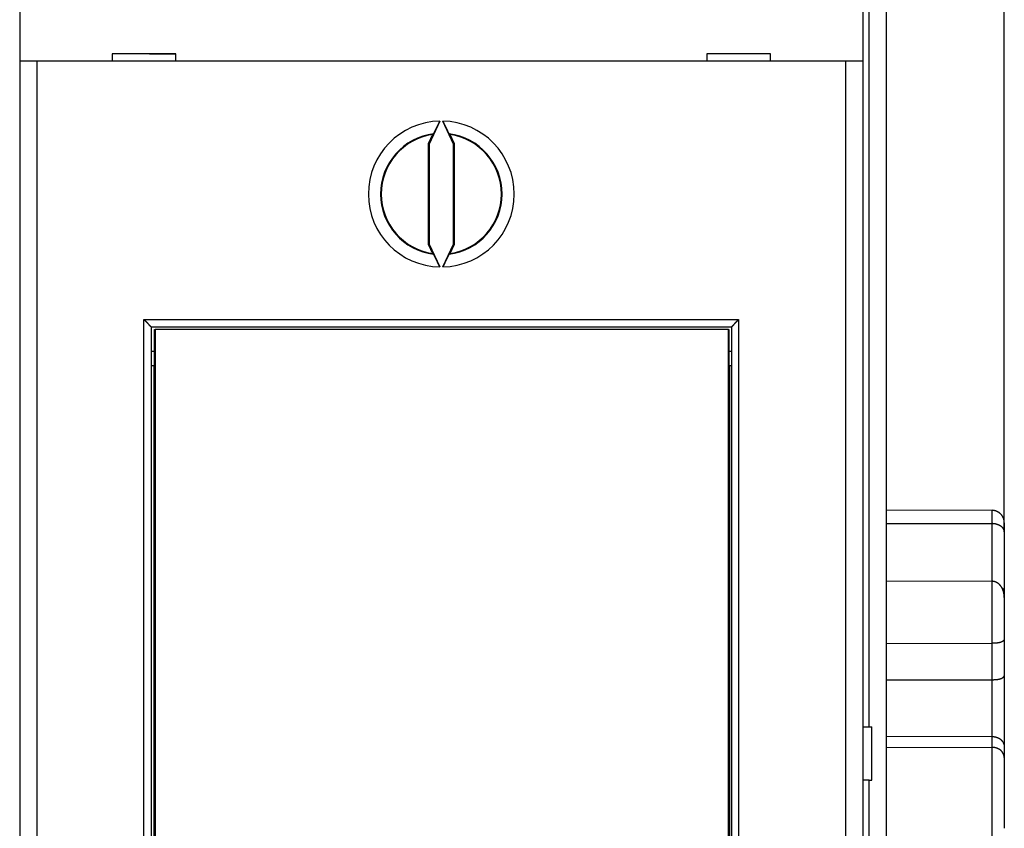
# Model space of a CAD drawing. Extents: x 57 to 594, y 0 to 394.
# Drawn here: x 472 to 512, y 146 to 179 of the extents above; entities that cross this region are included whole.
import ezdxf

# ---------------------------------------------------------------- set-up
doc = ezdxf.new("R2010")
doc.units = 0
doc.linetypes.add('HIDDENNEW0', pattern=[4.5, 1.5, -1.5, 1.5])
for name, color, linetype in [('5', 7, 'CONTINUOUS'), ('MUOTOVIIVAT', 40, 'HIDDENNEW0'), ('TANGVIIVATNONDEF', 3, 'HIDDENNEW0')]:
    doc.layers.add(name, color=color, linetype=linetype)
doc.styles.get("Standard").update_dxf_attribs({"font": 'monotxt.shx'})
doc.dimstyles.new('DSTYLE1', dxfattribs={"dimtxt": 3, "dimasz": 3, "dimexe": 3, "dimexo": 0, "dimgap": 2, "dimtad": 1, "dimrnd": 0.1, "dimzin": 3, "dimcen": 0.09, "dimazin": 3, "dimtp": 1, "dimtm": 1, "dimtfac": 1, "dimtofl": 0, "dimtmove": 0, "dimatfit": 3})

# ---------------------------------------------------------------- blocks, each defined once
blk = doc.blocks.new('_AH1')
at = {"color": 0, "linetype": 'CONTINUOUS'}
for p, q in [((-1, 0.166667), (0, 0)), ((-1, 0.166667), (-1, -0.166667)), ((0, 0), (-1, -0.166667)), ((0, 0), (-1, 0))]:
    blk.add_line(p, q, dxfattribs=at)
blk = doc.blocks.new('*D7860')
at = {"layer": '5', "color": 1, "linetype": 'CONTINUOUS'}
for p, q in [((360.76773, 184.8286), (360.76773, 245.63038)), ((512.11773, 158.21149), (512.11773, 245.63038)), ((360.76773, 242.63038), (436.44273, 242.63038)), ((512.11773, 242.63038), (436.44273, 242.63038))]:
    blk.add_line(p, q, dxfattribs=at)
at = {"layer": '5', "color": 1, "xscale": 3, "yscale": 3, "zscale": 3, "rotation": 180}
blk.add_blockref('_AH1', (360.76773, 242.63038), dxfattribs=at)
at = {"layer": '5', "color": 1, "xscale": 3, "yscale": 3, "zscale": 3}
blk.add_blockref('_AH1', (512.11773, 242.63038), dxfattribs=at)
at = {"layer": '5', "color": 1, "linetype": 'CONTINUOUS'}
blk.add_text('151,4', height=3, rotation=360, dxfattribs=at).set_placement((428.94273, 244.63138))

msp = doc.modelspace()

# ---------------------------------------------------------------- linework, layer by layer
at = {"layer": 'MUOTOVIIVAT', "color": 40, "linetype": 'CONTINUOUS'}
for p, q in [((507.26773, 194.12408), (507.26773, 104.12408)), ((471.71773, 185.62408), (471.71773, 177.52408)), ((506.31773, 185.62408), (506.31773, 177.52408)), ((475.51773, 177.82408), (475.51773, 177.52408)), ((478.11773, 177.82408), (475.51773, 177.82408)), ((475.96773, 177.82403), (475.96771, 177.82408)), ((478.11773, 177.80526), (475.96771, 177.82404)), ((478.11773, 177.52408), (478.11773, 177.82408)), ((499.91773, 177.82408), (499.91773, 177.52408)), ((502.51773, 177.82408), (499.91773, 177.82408)), ((500.06771, 177.82404), (499.91773, 177.82272)), ((500.06771, 177.82408), (500.06773, 177.82403)), ((502.51773, 177.52408), (502.51773, 177.82408)), ((471.71773, 177.52408), (471.71773, 120.72408)), ((472.41773, 177.52408), (471.71773, 177.52408)), ((472.41772, 177.52408), (472.41772, 120.72409)), ((505.61773, 177.52408), (472.41773, 177.52408)), ((506.31773, 177.52408), (505.61773, 177.52408)), ((505.61775, 120.72409), (505.61775, 177.52408)), ((506.31773, 177.52408), (506.31773, 120.72408)), ((488.95496, 175.06478), (488.51775, 174.1271)), ((489.51772, 174.1271), (489.0805, 175.06478)), ((488.65911, 174.51293), (488.48282, 174.13484)), ((488.48282, 174.13484), (488.48282, 170.01329)), ((488.51775, 174.1271), (488.48282, 174.13484)), ((488.51775, 174.1271), (488.51775, 170.02104)), ((489.55265, 174.13484), (489.37631, 174.51293)), ((489.51772, 174.1271), (489.55265, 174.13484)), ((489.51772, 170.02104), (489.51772, 174.1271)), ((489.55265, 170.01329), (489.55265, 174.13484)), ((488.51775, 170.02104), (488.48282, 170.01329)), ((488.48282, 170.01329), (488.65911, 169.63521)), ((488.51775, 170.02104), (488.95496, 169.08339)), ((489.0805, 169.08339), (489.51772, 170.02104)), ((489.37631, 169.63521), (489.55265, 170.01329)), ((489.51772, 170.02104), (489.55265, 170.01329)), ((477.11773, 166.62408), (477.11773, 131.62408)), ((477.11773, 166.62408), (500.91773, 166.62408)), ((477.25557, 166.52408), (477.27302, 166.52408)), ((477.25559, 165.02409), (477.25559, 166.52406)), ((477.27301, 166.52406), (477.27301, 131.72407)), ((500.79971, 166.52408), (477.27302, 166.52408)), ((500.7997, 131.72407), (500.7997, 166.52406)), ((500.79971, 166.52408), (500.81717, 166.52408)), ((500.81716, 166.52406), (500.81716, 165.02409)), ((500.91773, 166.62408), (500.91773, 131.62408)), ((477.11773, 165.62408), (477.25557, 165.62408)), ((500.81717, 165.62408), (500.91773, 165.62408)), ((477.23637, 165.02408), (477.11773, 165.02408)), ((477.23636, 133.22408), (477.23636, 165.02409)), ((477.25557, 165.02408), (477.23637, 165.02408)), ((500.83637, 165.02408), (500.81717, 165.02408)), ((500.83636, 165.02409), (500.83636, 133.22408)), ((500.91773, 165.02408), (500.83637, 165.02408)), ((507.26773, 159.11535), (511.61946, 159.09994)), ((507.26773, 158.56434), (511.61946, 158.55425)), ((512.11773, 158.58357), (512.11773, 158.21149)), ((512.11773, 158.21149), (512.11773, 155.72778)), ((507.26773, 156.20887), (511.61946, 156.18896)), ((512.11773, 155.72778), (512.11773, 155.52808)), ((512.11773, 155.52808), (512.11773, 153.79456)), ((507.26773, 153.64176), (511.61946, 153.64646)), ((512.11773, 153.79456), (512.11773, 152.31215)), ((512.11773, 152.31215), (512.11773, 149.39564)), ((507.26773, 152.1469), (511.61946, 152.152)), ((506.31771, 150.2241), (506.56773, 150.22408)), ((506.56773, 150.22408), (506.67618, 150.2241)), ((506.67618, 148.02407), (506.67618, 150.2241)), ((507.26773, 149.83287), (511.61946, 149.8199)), ((507.26773, 149.38681), (511.61946, 149.374)), ((512.11773, 149.39564), (512.11773, 148.95422)), ((512.11773, 148.95422), (512.11773, 146.05618)), ((506.56773, 148.02408), (506.31771, 148.02407)), ((506.56773, 148.02408), (506.67618, 148.02407))]:
    msp.add_line(p, q, dxfattribs=at)
for points in [[(488.70305, 174.54555), (488.70445, 174.54759, 0.01475835), (488.70619, 174.5504, 0.00835078), (488.7083, 174.55401, 0.00518242), (488.71075, 174.55836, 0.00352193), (488.71354, 174.56346, 0.00253989), (488.71665, 174.56926, 0.00194249), (488.72009, 174.57579, 0.00152414), (488.72383, 174.58298, 0.00123547), (488.72787, 174.59085, 0.00101897), (488.7322, 174.59936, 0.00086012), (488.73682, 174.6085, 0.00073446), (488.74171, 174.61825, 0.00063776), (488.74687, 174.62859, 0.00055861), (488.75228, 174.6395, 0.00049569), (488.75795, 174.65098, 0.00044285), (488.76385, 174.66298, 0.0003998), (488.76999, 174.67552, 0.00036296), (488.77634, 174.68854, 0.00033238), (488.78292, 174.70205, 0.00030585), (488.78969, 174.71602, 0.00028357), (488.79667, 174.73045, 0.00026392), (488.80383, 174.74529, 0.00024718), (488.81117, 174.76055, 0.00023262), (488.81868, 174.77619, 0.00022043), (488.82635, 174.79222, 0.00020871), (488.83418, 174.80859, 0.00019803), (488.84214, 174.82529, 0.00019117), (488.85025, 174.84233, 0.00018754), (488.85851, 174.8597, 0.00017573), (488.86684, 174.87726, 0.00015921), (488.87523, 174.89498, 0.00017095), (488.88386, 174.91325, 0.00019869), (488.8928, 174.9322, 0.0001468), (488.90126, 174.95014, 0.00004856), (488.90895, 174.96647, 0.0002037), (488.91895, 174.98779, 0.00034364), (488.93451, 175.02102, 0.00016439), (488.95496, 175.06478, 0.00008587)], [(489.0805, 175.06478), (489.08956, 175.04536, 0.00014748), (489.09859, 175.02606, 0.00014979), (489.10757, 175.00686, 0.00015089), (489.11651, 174.98779, 0.00015105), (489.12539, 174.96888, 0.00015231), (489.13421, 174.95014, 0.00015405), (489.14294, 174.93159, 0.00015644), (489.1516, 174.91325, 0.0001591), (489.16016, 174.89514, 0.00016259), (489.16862, 174.87726, 0.0001665), (489.17697, 174.85966, 0.00017132), (489.18521, 174.84233, 0.00017668), (489.19331, 174.8253, 0.00018312), (489.20128, 174.80859, 0.00019027), (489.20911, 174.79222, 0.00019875), (489.21678, 174.77619, 0.00020819), (489.22429, 174.76055, 0.0002193), (489.23163, 174.74529, 0.00023173), (489.23879, 174.73045, 0.00024637), (489.24577, 174.71602, 0.0002629), (489.25254, 174.70205, 0.00028232), (489.25911, 174.68854, 0.00030429), (489.26547, 174.67552, 0.00033089), (489.2716, 174.66298, 0.00036199), (489.2775, 174.65098, 0.00039765), (489.28317, 174.6395, 0.00043728), (489.28858, 174.62859, 0.00049373), (489.29374, 174.61825, 0.00056948), (489.29863, 174.6085, 0.0006315), (489.30324, 174.59936, 0.00067111), (489.30756, 174.59087, 0.00086677), (489.31162, 174.58298, 0.00126489), (489.3154, 174.57571, 0.00117979), (489.31879, 174.56926, 0.00040765), (489.3217, 174.56376, 0.00217626), (489.32468, 174.55836, 0.00645278), (489.32827, 174.55224, 0.00571325), (489.33238, 174.54555, 0.00422207)], [(488.65911, 174.51293), (488.66058, 174.51402, -0.00003), (488.66205, 174.51512, -0.00003002), (488.66351, 174.51621, -0.00003003), (488.66498, 174.5173, -0.00003005), (488.66645, 174.51839, -0.00003006), (488.66791, 174.51949, -0.00003008), (488.66938, 174.52058, -0.00003009), (488.67085, 174.52167, -0.00003011), (488.67231, 174.52276, -0.00003012), (488.67378, 174.52385, -0.00003014), (488.67524, 174.52494, -0.00003015), (488.67671, 174.52603, -0.00003015), (488.67817, 174.52711, -0.00003019), (488.67964, 174.5282, -0.00003026), (488.6811, 174.52929, -0.0000302), (488.68257, 174.53038, -0.00003003), (488.68403, 174.53146, -0.0000303), (488.6855, 174.53255, -0.00003093), (488.68696, 174.53364, -0.00003007), (488.68842, 174.53472, -0.00002809), (488.68988, 174.5358, -0.00003102), (488.69135, 174.53689, -0.00003699), (488.69286, 174.53801, -0.0000281), (488.69428, 174.53906, -0.00000965), (488.69556, 174.54, -0.00003965), (488.6972, 174.54122, -0.0000683), (488.69973, 174.54309, -0.00003342), (488.70305, 174.54555, -0.00001772)], [(489.37631, 174.51293), (489.37485, 174.51402, 0.00004299), (489.37338, 174.51512, 0.00004301), (489.37192, 174.51621, 0.00004302), (489.37045, 174.5173, 0.00004304), (489.36899, 174.51839, 0.00004305), (489.36752, 174.51949, 0.00004307), (489.36606, 174.52058, 0.00004309), (489.36459, 174.52167, 0.0000431), (489.36313, 174.52276, 0.00004312), (489.36166, 174.52385, 0.00004314), (489.3602, 174.52494, 0.00004315), (489.35873, 174.52603, 0.00004314), (489.35727, 174.52711, 0.00004319), (489.3558, 174.5282, 0.00004328), (489.35434, 174.52929, 0.00004319), (489.35287, 174.53038, 0.00004294), (489.35141, 174.53146, 0.00004333), (489.34994, 174.53255, 0.00004422), (489.34848, 174.53364, 0.00004298), (489.34702, 174.53472, 0.00004015), (489.34556, 174.5358, 0.00004432), (489.34409, 174.53689, 0.00005285), (489.34258, 174.53801, 0.00004014), (489.34116, 174.53906, 0.00001379), (489.33988, 174.54, 0.00005664), (489.33823, 174.54122, 0.00009752), (489.3357, 174.54309, 0.00004771), (489.33238, 174.54555, 0.00002529)], [(488.70305, 169.60259), (488.70158, 169.60367, -0.00001619), (488.70012, 169.60476, -0.00001618), (488.69866, 169.60584, -0.00001618), (488.6972, 169.60692, -0.00001617), (488.69574, 169.60801, -0.00001616), (488.69428, 169.60909, -0.00001616), (488.69281, 169.61017, -0.00001615), (488.69135, 169.61126, -0.00001614), (488.68989, 169.61234, -0.00001614), (488.68842, 169.61343, -0.00001613), (488.68696, 169.61452, -0.00001612), (488.6855, 169.6156, -0.00001611), (488.68403, 169.61669, -0.00001611), (488.68257, 169.61777, -0.00001613), (488.6811, 169.61886, -0.00001609), (488.67964, 169.61995, -0.00001598), (488.67818, 169.62104, -0.00001611), (488.67671, 169.62212, -0.00001643), (488.67524, 169.62322, -0.00001596), (488.67378, 169.6243, -0.0000149), (488.67232, 169.62538, -0.00001643), (488.67085, 169.62648, -0.00001958), (488.66933, 169.6276, -0.00001486), (488.66791, 169.62866, -0.0000051), (488.66663, 169.62961, -0.00002094), (488.66498, 169.63084, -0.00003601), (488.66244, 169.63273, -0.00001759), (488.65911, 169.63521, -0.00000932)], [(488.95496, 169.08339), (488.9459, 169.10281, 0.00014719), (488.93688, 169.12212, 0.00014946), (488.92789, 169.14132, 0.00015059), (488.91895, 169.16038, 0.00015085), (488.91007, 169.17929, 0.00015218), (488.90126, 169.19803, 0.00015398), (488.89252, 169.21658, 0.00015643), (488.88386, 169.23492, 0.00015918), (488.8753, 169.25304, 0.00016274), (488.86684, 169.27091, 0.00016673), (488.85849, 169.28851, 0.00017162), (488.85025, 169.30584, 0.00017708), (488.84215, 169.32287, 0.0001836), (488.83418, 169.33958, 0.00019087), (488.82635, 169.35595, 0.00019944), (488.81868, 169.37197, 0.00020901), (488.81117, 169.38761, 0.00022024), (488.80383, 169.40287, 0.00023282), (488.79667, 169.41772, 0.00024761), (488.78969, 169.43214, 0.00026433), (488.78292, 169.44611, 0.00028394), (488.77634, 169.45962, 0.00030614), (488.76999, 169.47264, 0.00033299), (488.76385, 169.48518, 0.0003644), (488.75795, 169.49718, 0.0004004), (488.75228, 169.50865, 0.00044042), (488.74687, 169.51956, 0.00049739), (488.74171, 169.52991, 0.00057385), (488.73682, 169.53966, 0.00063644), (488.7322, 169.5488, 0.00067645), (488.72788, 169.55728, 0.00087388), (488.72383, 169.56517, 0.00127558), (488.72004, 169.57244, 0.00118979), (488.71665, 169.57888, 0.00041083), (488.71374, 169.58439, 0.00219528), (488.71075, 169.58979, 0.00651054), (488.70716, 169.5959, 0.00576473), (488.70305, 169.60259, 0.00426009)], [(489.33238, 169.60259), (489.33098, 169.60055, 0.01473989), (489.32924, 169.59774, 0.00833376), (489.32713, 169.59414, 0.00516942), (489.32468, 169.58979, 0.00351215), (489.32189, 169.58469, 0.00253236), (489.31879, 169.57888, 0.0019365), (489.31535, 169.57236, 0.0015193), (489.31162, 169.56517, 0.00123149), (489.30757, 169.5573, 0.00101565), (489.30324, 169.5488, 0.0008573), (489.29863, 169.53965, 0.00073206), (489.29374, 169.52991, 0.00063568), (489.28858, 169.51956, 0.0005568), (489.28317, 169.50865, 0.0004941), (489.2775, 169.49718, 0.00044145), (489.2716, 169.48518, 0.00039857), (489.26547, 169.47264, 0.00036185), (489.25911, 169.45962, 0.0003314), (489.25254, 169.44611, 0.00030497), (489.24577, 169.43214, 0.00028278), (489.23879, 169.41772, 0.0002632), (489.23163, 169.40287, 0.00024654), (489.22429, 169.38762, 0.00023204), (489.21678, 169.37197, 0.00021991), (489.20911, 169.35595, 0.00020824), (489.20128, 169.33958, 0.00019761), (489.19332, 169.32288, 0.00019079), (489.18521, 169.30584, 0.0001872), (489.17696, 169.28847, 0.00017543), (489.16862, 169.27091, 0.00015895), (489.16023, 169.25319, 0.00017071), (489.1516, 169.23492, 0.00019846), (489.14266, 169.21597, 0.00014664), (489.13421, 169.19803, 0.00004846), (489.12652, 169.1817, 0.00020355), (489.11651, 169.16038, 0.00034349), (489.10096, 169.12715, 0.00016432), (489.0805, 169.08339, 0.00008583)], [(489.33238, 169.60259), (489.33384, 169.60367, 0.00002921), (489.33531, 169.60476, 0.0000292), (489.33677, 169.60584, 0.00002919), (489.33823, 169.60692, 0.00002918), (489.3397, 169.60801, 0.00002918), (489.34116, 169.60909, 0.00002917), (489.34262, 169.61017, 0.00002916), (489.34409, 169.61126, 0.00002915), (489.34555, 169.61234, 0.00002914), (489.34702, 169.61343, 0.00002914), (489.34848, 169.61452, 0.00002913), (489.34994, 169.6156, 0.0000291), (489.35141, 169.61669, 0.00002912), (489.35287, 169.61777, 0.00002916), (489.35434, 169.61886, 0.00002908), (489.3558, 169.61995, 0.00002889), (489.35727, 169.62104, 0.00002914), (489.35873, 169.62212, 0.00002972), (489.3602, 169.62322, 0.00002886), (489.36166, 169.6243, 0.00002695), (489.36311, 169.62538, 0.00002973), (489.36459, 169.62648, 0.00003543), (489.3661, 169.6276, 0.00002688), (489.36752, 169.62866, 0.00000923), (489.3688, 169.62961, 0.00003791), (489.37045, 169.63084, 0.00006519), (489.37299, 169.63273, 0.00003186), (489.37631, 169.63521, 0.00001688)], [(476.81774, 166.92408), (476.82703, 166.91695, -0.00498941), (476.83611, 166.90969, -0.00520634), (476.84497, 166.90228, -0.00512777), (476.85364, 166.89475, -0.0047037), (476.86212, 166.8871, -0.00439958), (476.87042, 166.87936, -0.00412211), (476.87854, 166.87152, -0.00385991), (476.88651, 166.86361, -0.00353102), (476.89432, 166.85564, -0.00324563), (476.902, 166.84761, -0.00291837), (476.90953, 166.83955, -0.00262807), (476.91695, 166.83146, -0.00228971), (476.92425, 166.82336, -0.00199001), (476.93144, 166.81525, -0.00164327), (476.93854, 166.80715, -0.00133395), (476.94555, 166.79908, -0.00097583), (476.95249, 166.79105, -0.0006549), (476.95936, 166.78306, -0.00028447), (476.96617, 166.77513, 0.00005298), (476.97293, 166.76727, 0.00044524), (476.97965, 166.7595, 0.00079503), (476.98635, 166.75182, 0.00118876), (476.99302, 166.74426, 0.00158656), (476.99968, 166.73681, 0.0020827), (477.00634, 166.7295, 0.00235335), (477.013, 166.72234, 0.00245132), (477.01964, 166.71533, 0.00241942), (477.02624, 166.70849, 0.00222479), (477.03278, 166.70184, 0.00210222), (477.03924, 166.69537, 0.00199352), (477.04559, 166.68911, 0.0019109), (477.05182, 166.68306, 0.00179982), (477.0579, 166.67725, 0.00172548), (477.06381, 166.67166, 0.00163131), (477.06953, 166.66634, 0.00157041), (477.07504, 166.66126, 0.00148418), (477.08031, 166.65647, 0.00143436), (477.08533, 166.65195, 0.0013587), (477.09006, 166.64773, 0.00131508), (477.09451, 166.64382, 0.00123698), (477.09862, 166.64023, 0.00121414), (477.10241, 166.63696, 0.00116777), (477.10583, 166.63403, 0.00111454), (477.10885, 166.63147, 0.00098477), (477.1114, 166.62932, 0.00107553), (477.11366, 166.62743, 0.0011328), (477.11577, 166.62569, 0.00120285), (477.11772, 166.6241, 0.00160212)], [(500.91775, 166.6241), (500.91804, 166.62432, 0.01508517), (500.91885, 166.62495, 0.00109203), (500.92019, 166.626, 0.00081776), (500.92202, 166.62745, 0.00140362), (500.92432, 166.62929, 0.00146849), (500.92705, 166.63151, 0.00150793), (500.9302, 166.63409, 0.00151992), (500.93373, 166.63702, 0.00163793), (500.93762, 166.6403, 0.00168518), (500.94183, 166.64391, 0.00179377), (500.94636, 166.64784, 0.00185251), (500.95116, 166.65207, 0.00197197), (500.95622, 166.6566, 0.00204984), (500.96149, 166.6614, 0.00218655), (500.96697, 166.66649, 0.00227518), (500.97262, 166.67182, 0.00240947), (500.97842, 166.67742, 0.00254482), (500.98433, 166.68324, 0.00277283), (500.99033, 166.68929, 0.00274863), (500.99642, 166.69555, 0.00253062), (501.00258, 166.70201, 0.0022508), (501.00881, 166.70866, 0.00187609), (501.01512, 166.71549, 0.00157667), (501.02151, 166.72248, 0.00129499), (501.02798, 166.72963, 0.00104945), (501.03453, 166.73692, 0.0007893), (501.04116, 166.74435, 0.00056869), (501.04788, 166.75188, 0.00033644), (501.05467, 166.75953, 0.00013771), (501.06155, 166.76727, -0.00007756), (501.06851, 166.7751, -0.00026098), (501.07556, 166.783, -0.00046196), (501.08269, 166.79095, -0.00063709), (501.0899, 166.79896, -0.00083532), (501.09721, 166.807, -0.000997), (501.1046, 166.81507, -0.00117092), (501.11208, 166.82315, -0.00135689), (501.11965, 166.83123, -0.00160018), (501.12733, 166.83932, -0.00168866), (501.13506, 166.84736, -0.00168843), (501.14284, 166.85531, -0.00212543), (501.15084, 166.86334, -0.00292361), (501.15914, 166.87149, -0.0022199), (501.16699, 166.8791, -0.00042913), (501.17413, 166.88597, -0.00375151), (501.18351, 166.89454, -0.00732623), (501.19825, 166.90742, -0.00364154), (501.21773, 166.92408, -0.00188212)], [(512.11773, 158.58358), (512.11739, 158.59906, 0.00547698), (512.11673, 158.61437, 0.00554856), (512.11572, 158.62951, 0.00570331), (512.11438, 158.64447, 0.00594429), (512.11268, 158.65927, 0.0061535), (512.11064, 158.67389, 0.00634532), (512.10823, 158.68835, 0.00653121), (512.10546, 158.70263, 0.00672321), (512.10232, 158.71675, 0.00689807), (512.0988, 158.7307, 0.00706978), (512.0949, 158.74447, 0.00722218), (512.09061, 158.75808, 0.00737055), (512.08593, 158.77152, 0.00749496), (512.08085, 158.7848, 0.00761276), (512.07537, 158.7979, 0.00770281), (512.06948, 158.81084, 0.00778488), (512.06317, 158.82361, 0.00783594), (512.05644, 158.83621, 0.00787845), (512.04928, 158.84864, 0.00788774), (512.0417, 158.86092, 0.00788901), (512.03367, 158.87302, 0.0078561), (512.02521, 158.88496, 0.00781682), (512.01628, 158.89673, 0.00774365), (512.00692, 158.90833, 0.00766654), (511.99708, 158.91977, 0.00755736), (511.98679, 158.93105, 0.00744795), (511.97601, 158.94216, 0.00730754), (511.96477, 158.95311, 0.00716788), (511.95304, 158.96389, 0.00706905), (511.94085, 158.97448, 0.0070867), (511.92819, 158.98485, 0.00709936), (511.9151, 158.99497, 0.00717237), (511.90157, 159.0048, 0.00724544), (511.88763, 159.01433, 0.00738438), (511.87328, 159.02351, 0.00746956), (511.85856, 159.03232, 0.00757609), (511.84347, 159.04073, 0.00780341), (511.828, 159.04871, 0.00820227), (511.81215, 159.05623, 0.00810074), (511.79605, 159.06326, 0.00767706), (511.77974, 159.06976, 0.00882903), (511.76283, 159.07573, 0.01109362), (511.74519, 159.08112, 0.00834698), (511.72845, 159.08587, 0.00226061), (511.71317, 159.08988, 0.01272166), (511.69303, 159.09344, 0.02307465), (511.66134, 159.09681, 0.01113683), (511.61946, 159.09994, 0.00573417)], [(512.11773, 158.21149), (512.11739, 158.22277, 0.00759193), (512.11673, 158.23381, 0.00786095), (512.11572, 158.24459, 0.00825154), (512.11438, 158.25512, 0.00872989), (512.11268, 158.26542, 0.0091582), (512.11064, 158.27549, 0.00953621), (512.10823, 158.28534, 0.0098852), (512.10546, 158.29498, 0.01019494), (512.10232, 158.30441, 0.01044809), (512.0988, 158.31365, 0.01064191), (512.0949, 158.3227, 0.01076613), (512.09061, 158.33156, 0.01082482), (512.08593, 158.34025, 0.01080553), (512.08085, 158.34878, 0.01072208), (512.07537, 158.35715, 0.01056219), (512.06948, 158.36536, 0.01034854), (512.06317, 158.37344, 0.01006857), (512.05644, 158.38138, 0.00975105), (512.04928, 158.38919, 0.00938298), (512.0417, 158.39688, 0.00899532), (512.03367, 158.40446, 0.00857464), (512.02521, 158.41194, 0.00815056), (512.01628, 158.41932, 0.00770932), (512.00692, 158.42662, 0.00727658), (511.99708, 158.43383, 0.00684058), (511.98679, 158.44097, 0.00642208), (511.97601, 158.44805, 0.00600564), (511.96477, 158.45507, 0.00560562), (511.95304, 158.46203, 0.00536739), (511.94085, 158.46893, 0.00534392), (511.92819, 158.47573, 0.00530938), (511.9151, 158.48241, 0.0053444), (511.90157, 158.48894, 0.00536411), (511.88763, 158.49531, 0.00544757), (511.87328, 158.50149, 0.00547452), (511.85856, 158.50745, 0.00553052), (511.84347, 158.51316, 0.00566838), (511.828, 158.51861, 0.00594493), (511.81215, 158.52376, 0.00582706), (511.79605, 158.5286, 0.00548722), (511.77974, 158.5331, 0.00631654), (511.76283, 158.53724, 0.00794742), (511.74519, 158.541, 0.00589867), (511.72845, 158.54432, 0.00149103), (511.71317, 158.54714, 0.00907277), (511.69303, 158.54965, 0.01639313), (511.66134, 158.55202, 0.00784475), (511.61946, 158.55425, 0.00401651)], [(512.11773, 155.52807), (512.11739, 155.54583, 0.00470628), (512.11673, 155.56365, 0.00463089), (512.11572, 155.58153, 0.00462714), (512.11438, 155.59947, 0.00472219), (512.11268, 155.61743, 0.00479119), (512.11064, 155.63541, 0.00485877), (512.10823, 155.6534, 0.00492631), (512.10546, 155.67136, 0.00502023), (512.10232, 155.6893, 0.00510597), (512.0988, 155.70719, 0.00521101), (512.0949, 155.72503, 0.00530902), (512.09061, 155.74279, 0.00542874), (512.08593, 155.76046, 0.00553989), (512.08085, 155.77802, 0.00567256), (512.07537, 155.79546, 0.0057956), (512.06948, 155.81278, 0.00594056), (512.06317, 155.82993, 0.0060744), (512.05644, 155.84693, 0.00623022), (512.04928, 155.86374, 0.00637312), (512.0417, 155.88036, 0.00653793), (512.03367, 155.89677, 0.00668756), (512.02521, 155.91295, 0.00685871), (512.01628, 155.92889, 0.00701206), (512.00692, 155.94458, 0.00718636), (511.99708, 155.96, 0.00733929), (511.98679, 155.97513, 0.00751192), (511.97601, 155.98995, 0.00766056), (511.96477, 156.00447, 0.00782844), (511.95304, 156.01865, 0.00793092), (511.94085, 156.03247, 0.0080268), (511.92819, 156.0459, 0.00812441), (511.9151, 156.05893, 0.00825634), (511.90157, 156.07149, 0.00840528), (511.88763, 156.08359, 0.00860632), (511.87328, 156.09518, 0.00876552), (511.85856, 156.10625, 0.008927), (511.84347, 156.11674, 0.00923706), (511.828, 156.12666, 0.00972364), (511.81215, 156.13594, 0.00966532), (511.79605, 156.14459, 0.00920839), (511.77974, 156.15254, 0.01056294), (511.76283, 156.15981, 0.01321935), (511.74519, 156.16635, 0.01006855), (511.72845, 156.17209, 0.00292595), (511.71317, 156.17692, 0.0151569), (511.69303, 156.18119, 0.02746782), (511.66134, 156.18522, 0.01334784), (511.61946, 156.18896, 0.006912)], [(512.0215, 155.91971), (512.02639, 155.91582, -0.00438629), (512.03115, 155.91191, -0.00449907), (512.03576, 155.90797, -0.00463689), (512.04024, 155.90399, -0.00478787), (512.04459, 155.89998, -0.00493514), (512.0488, 155.89593, -0.00507338), (512.05287, 155.89185, -0.00521306), (512.05682, 155.88772, -0.00534655), (512.06063, 155.88356, -0.00547819), (512.06431, 155.87936, -0.00560076), (512.06786, 155.87511, -0.00571988), (512.07128, 155.87082, -0.00582829), (512.07457, 155.86649, -0.00593109), (512.07774, 155.86211, -0.00602143), (512.08077, 155.85768, -0.00610418), (512.08368, 155.85321, -0.00617315), (512.08647, 155.84868, -0.00623242), (512.08913, 155.8441, -0.00627677), (512.09166, 155.83947, -0.00631063), (512.09408, 155.83479, -0.0063299), (512.09637, 155.83005, -0.00633483), (512.09854, 155.82526, -0.00632288), (512.10058, 155.8204, -0.00630588), (512.10251, 155.81549, -0.00628126), (512.10432, 155.81052, -0.00621766), (512.10601, 155.80548, -0.00612013), (512.10759, 155.80039, -0.00609954), (512.10904, 155.79522, -0.00613399), (512.11038, 155.78998, -0.00586749), (512.11161, 155.7847, -0.00539371), (512.11272, 155.77938, -0.00583169), (512.11372, 155.7739, -0.0067693), (512.11461, 155.76821, -0.00502747), (512.11538, 155.76283, -0.00175321), (512.11602, 155.75792, -0.00684331), (512.1166, 155.75145, -0.011152), (512.11717, 155.74126, -0.00522714), (512.11773, 155.72778, -0.00272498)], [(512.11773, 153.79454), (512.11739, 153.79276, -0.03761953), (512.11673, 153.79067, -0.02517046), (512.11572, 153.78825, -0.01818098), (512.11438, 153.78554, -0.0151199), (512.11268, 153.78255, -0.01273843), (512.11064, 153.77932, -0.01116211), (512.10823, 153.77584, -0.00993905), (512.10546, 153.77216, -0.00927811), (512.10232, 153.76828, -0.00864607), (512.0988, 153.76422, -0.00830771), (512.0949, 153.76001, -0.0079377), (512.09061, 153.75567, -0.0077826), (512.08593, 153.75121, -0.00755913), (512.08085, 153.74665, -0.00749725), (512.07537, 153.74203, -0.00735515), (512.06948, 153.73734, -0.00734554), (512.06317, 153.73262, -0.00725053), (512.05644, 153.72789, -0.00726809), (512.04928, 153.72316, -0.00719909), (512.0417, 153.71846, -0.00722873), (512.03367, 153.7138, -0.00717213), (512.02521, 153.7092, -0.00720342), (512.01628, 153.7047, -0.00715057), (512.00692, 153.70029, -0.00717784), (511.99708, 153.69601, -0.00712089), (511.98679, 153.69187, -0.00713519), (511.97601, 153.6879, -0.00707577), (511.96477, 153.68411, -0.00708962), (511.95304, 153.68052, -0.00676773), (511.94085, 153.67713, -0.00623613), (511.92819, 153.67395, -0.00574472), (511.9151, 153.67095, -0.00528919), (511.90157, 153.66815, -0.00489177), (511.88763, 153.66554, -0.00453884), (511.87328, 153.66312, -0.00420827), (511.85856, 153.66087, -0.00389532), (511.84347, 153.6588, -0.00366218), (511.828, 153.65691, -0.00347845), (511.81215, 153.65518, -0.00317737), (511.79605, 153.65363, -0.00281043), (511.77974, 153.65223, -0.00288933), (511.76283, 153.651, -0.00317465), (511.74519, 153.64992, -0.0023178), (511.72845, 153.649, -0.00088394), (511.71317, 153.64824, -0.00295026), (511.69303, 153.64759, -0.00458109), (511.66134, 153.647, -0.00213463), (511.61946, 153.64646, -0.00112172)], [(511.61946, 152.152), (511.63792, 152.1521, 0.00202887), (511.6562, 152.15233, 0.00204933), (511.67429, 152.15272, 0.00211217), (511.69218, 152.15326, 0.00222797), (511.70985, 152.15396, 0.00233757), (511.72729, 152.15481, 0.00244876), (511.74448, 152.15583, 0.00256928), (511.76141, 152.15701, 0.00270825), (511.77807, 152.15836, 0.002855), (511.79444, 152.15988, 0.00301864), (511.8105, 152.16157, 0.00319415), (511.82625, 152.16344, 0.00339104), (511.84166, 152.1655, 0.00360338), (511.85673, 152.16773, 0.00384094), (511.87144, 152.17016, 0.00409951), (511.88577, 152.17277, 0.00438915), (511.89971, 152.17557, 0.00470564), (511.91325, 152.17858, 0.00505875), (511.92636, 152.18178, 0.00545228), (511.93905, 152.18518, 0.0058973), (511.95129, 152.18879, 0.00637544), (511.96307, 152.19261, 0.00689059), (511.97437, 152.19663, 0.00720004), (511.98521, 152.20085, 0.00718314), (511.99558, 152.20523, 0.00723977), (512.00549, 152.20976, 0.00722865), (512.01495, 152.21443, 0.00728696), (512.02396, 152.2192, 0.00726602), (512.03251, 152.22407, 0.00732405), (512.04064, 152.229, 0.00730498), (512.04832, 152.23399, 0.0073714), (512.05557, 152.23901, 0.0073587), (512.0624, 152.24404, 0.00744637), (512.0688, 152.24906, 0.00746116), (512.07479, 152.25405, 0.007574), (512.08037, 152.259, 0.00759811), (512.08553, 152.26387, 0.00780595), (512.09029, 152.26866, 0.00800948), (512.09466, 152.27335, 0.0081655), (512.09863, 152.2779, 0.00803119), (512.10221, 152.28229, 0.00894005), (512.10541, 152.28656, 0.01075732), (512.10824, 152.29069, 0.00964689), (512.11067, 152.29447, 0.00496626), (512.11268, 152.2978, 0.01381722), (512.11446, 152.30148, 0.03059502), (512.11614, 152.30631, 0.02229027), (512.11773, 152.31215, 0.01479188)], [(511.61946, 149.8199), (511.63765, 149.81958, -0.00697353), (511.65568, 149.81876, -0.00714297), (511.67353, 149.81742, -0.00720455), (511.69121, 149.81558, -0.00715751), (511.70868, 149.81325, -0.00716588), (511.72594, 149.81045, -0.00718757), (511.74297, 149.80717, -0.00722626), (511.75975, 149.80343, -0.00725333), (511.77628, 149.79923, -0.00730617), (511.79253, 149.7946, -0.0073558), (511.80849, 149.78952, -0.007429), (511.82416, 149.78403, -0.00750005), (511.8395, 149.7781, -0.00759484), (511.85451, 149.77178, -0.00769009), (511.86917, 149.76505, -0.00780879), (511.88348, 149.75794, -0.00793056), (511.8974, 149.75044, -0.00807437), (511.91095, 149.74258, -0.00822259), (511.92407, 149.73434, -0.00839531), (511.93679, 149.72576, -0.00857903), (511.94906, 149.71683, -0.00877139), (511.96089, 149.70756, -0.00895879), (511.97225, 149.69797, -0.00900009), (511.98316, 149.68808, -0.00882805), (511.99361, 149.6779, -0.00870159), (512.00362, 149.66747, -0.00853438), (512.01317, 149.6568, -0.00840742), (512.02229, 149.64591, -0.00823808), (512.03095, 149.63482, -0.00811377), (512.03919, 149.62357, -0.00795474), (512.04699, 149.61216, -0.00783976), (512.05437, 149.60062, -0.00769206), (512.06131, 149.58898, -0.0075985), (512.06784, 149.57725, -0.00748448), (512.07394, 149.56545, -0.00739599), (512.07963, 149.55362, -0.00726358), (512.08491, 149.54176, -0.00726531), (512.08978, 149.5299, -0.00732094), (512.09424, 149.51805, -0.00713846), (512.09831, 149.50628, -0.00670146), (512.10197, 149.49464, -0.00731469), (512.10526, 149.48293, -0.00863022), (512.10815, 149.47108, -0.00681687), (512.11064, 149.46001, -0.00268331), (512.1127, 149.45005, -0.00943579), (512.1145, 149.43771, -0.0170027), (512.11618, 149.41934, -0.00898172), (512.11773, 149.39565, -0.00496514)], [(512.11773, 148.95422), (512.11742, 148.96402, 0.00867857), (512.11677, 148.97407, 0.00815818), (512.11577, 148.98439, 0.00777265), (512.11442, 148.99495, 0.00762285), (512.1127, 149.00571, 0.00744673), (512.11062, 149.01666, 0.00730609), (512.10817, 149.02778, 0.00717583), (512.10536, 149.03904, 0.00712565), (512.10215, 149.05043, 0.00706445), (512.09857, 149.06191, 0.00706261), (512.0946, 149.07348, 0.00704787), (512.09024, 149.0851, 0.00709242), (512.08547, 149.09676, 0.00711822), (512.08031, 149.10843, 0.00719928), (512.07474, 149.1201, 0.00725771), (512.06876, 149.13173, 0.00736948), (512.06236, 149.14331, 0.00745455), (512.05554, 149.15482, 0.00759099), (512.04829, 149.16624, 0.00769673), (512.04062, 149.17753, 0.0078521), (512.0325, 149.18869, 0.00797231), (512.02395, 149.19968, 0.00814015), (512.01495, 149.21049, 0.00826838), (512.0055, 149.2211, 0.0084425), (511.99559, 149.23147, 0.00857032), (511.98524, 149.24161, 0.00874008), (511.9744, 149.25146, 0.00886321), (511.96311, 149.26103, 0.00903131), (511.95134, 149.27028, 0.00898333), (511.93912, 149.27921, 0.0087933), (511.92644, 149.2878, 0.00859547), (511.91333, 149.29605, 0.00840869), (511.8998, 149.30394, 0.0082409), (511.88587, 149.31146, 0.00810885), (511.87154, 149.31861, 0.00794353), (511.85684, 149.32538, 0.00777453), (511.84179, 149.33174, 0.007726), (511.82637, 149.3377, 0.00779363), (511.81058, 149.34325, 0.00746615), (511.79456, 149.34837, 0.00688583), (511.77833, 149.35305, 0.0075659), (511.76153, 149.3573, 0.0090134), (511.74401, 149.3611, 0.00670208), (511.72739, 149.36441, 0.00210574), (511.71223, 149.36717, 0.00955381), (511.69226, 149.36961, 0.01638849), (511.6609, 149.37189, 0.00780728), (511.61946, 149.374, 0.00404589)]]:
    msp.add_lwpolyline(points, format="xyb", dxfattribs=at)
for radius, start, end in [(2.99135, 91.202249, 268.79775), (2.99135, 271.20225, 448.79775), (2.46509, 98.364619, 261.63538), (2.46509, 278.36462, 441.63538)]:
    msp.add_arc((489.01773, 172.07408), radius, start, end, dxfattribs=at)
at = {"layer": 'TANGVIIVATNONDEF', "color": 3, "linetype": 'CONTINUOUS'}
for p, q in [((506.56771, 150.2241), (506.56771, 194.12409)), ((476.81774, 131.32409), (476.81774, 166.92408)), ((476.81774, 166.92408), (501.21773, 166.92408)), ((501.21773, 166.92408), (501.21773, 131.32409)), ((511.61946, 158.55425), (511.61946, 159.09994)), ((511.61946, 156.18896), (511.61946, 158.55425)), ((511.61946, 153.64646), (511.61946, 156.18896)), ((511.61946, 152.152), (511.61946, 153.64646)), ((511.61946, 149.8199), (511.61946, 152.152)), ((511.61946, 149.374), (511.61946, 149.8199)), ((511.61946, 145.49116), (511.61946, 149.374)), ((506.56771, 104.12408), (506.56771, 148.02407))]:
    msp.add_line(p, q, dxfattribs=at)
for start, end in [(97.25576, 262.74424), (277.25576, 442.74424)]:
    msp.add_arc((489.01773, 172.07408), 2.49142, start, end, dxfattribs=at)

# ---------------------------------------------------------------- dimensions: what is measured, and where the dimension line sits
at = {"layer": '5', "color": 1, "linetype": 'CONTINUOUS'}
dim = msp.add_linear_dim(base=(360.76773, 242.63038), p1=(512.11773, 158.21149), p2=(360.76773, 184.8286), dimstyle='DSTYLE1', override={"dimblk": '_AH1', "dimsah": 0}, dxfattribs=at)
dim.commit()
dim.dimension.update_dxf_attribs({"geometry": '*D7860', "text_midpoint": (436.44273, 246.13138), "dimtype": 128})

doc.saveas('drawing.dxf')
